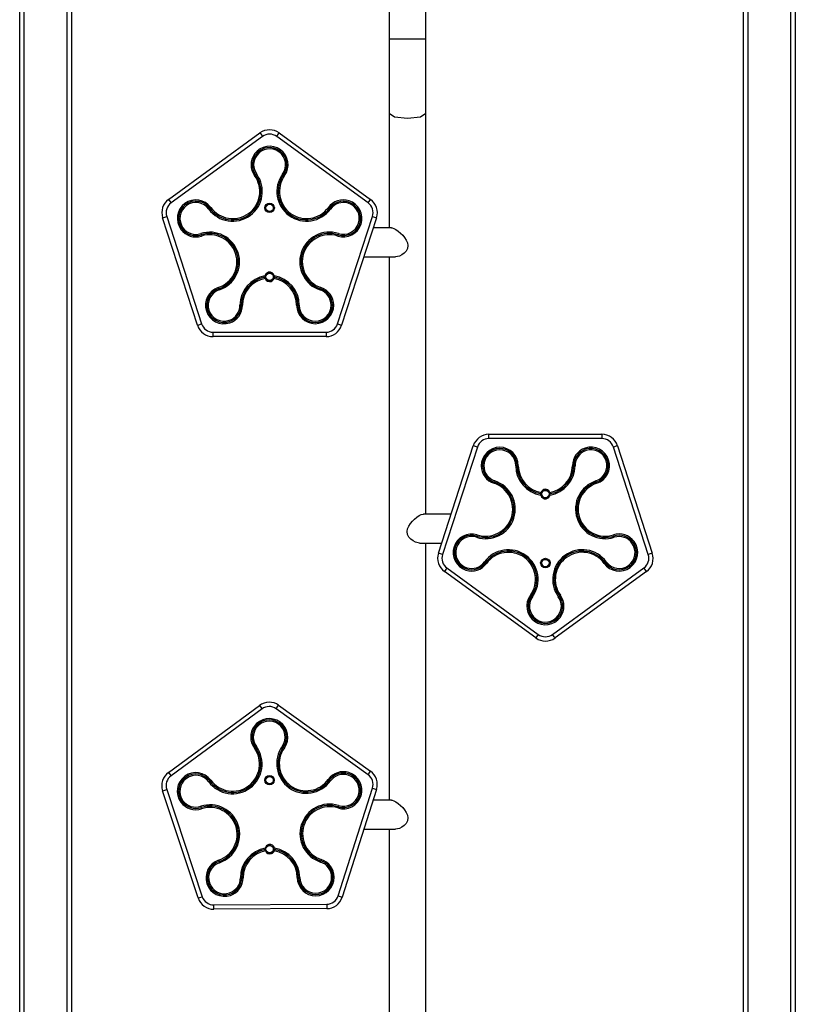
# Model space of a CAD drawing. Units: inches. Extents: x 231 to 363, y 129 to 290.
# Drawn here: x 278 to 287, y 182 to 194 of the extents above; entities that cross this region are included whole.
import ezdxf

# ---------------------------------------------------------------- set-up
doc = ezdxf.new("R2010")
doc.units = ezdxf.units.IN
doc.header["$MEASUREMENT"] = 0
doc.layers.add('Ebene 1', color=7, linetype='Continuous')

# ---------------------------------------------------------------- blocks, each defined once
blk = doc.blocks.new('block 2')
at = {"layer": 'Ebene 1', "color": 179, "lineweight": 25, "true_color": 0x1a171b}
for points in [[(278.365, 177.017), (278.365, 194.466)], [(278.965, 194.466), (278.965, 177.017)], [(286.765, 177.017), (286.765, 194.466)], [(278.415, 194.454), (278.415, 177.017)], [(278.915, 177.017), (278.915, 194.454)], [(286.815, 194.454), (286.815, 177.017)], [(287.315, 177.017), (287.315, 194.454)], [(282.653, 194.299), (282.653, 193.467)], [(283.077, 193.467), (283.077, 194.299)], [(287.365, 194.246), (287.365, 177.017)], [(282.865, 193.467), (282.715, 193.467), (282.653, 193.467)], [(282.653, 193.467), (282.653, 193.032), (282.653, 192.607)], [(283.077, 193.467), (283.015, 193.467), (282.865, 193.467)], [(283.077, 192.607), (283.077, 193.032), (283.077, 193.467)], [(282.653, 192.607), (282.653, 191.28)], [(282.865, 192.547), (282.715, 192.565), (282.653, 192.607)], [(283.077, 192.607), (283.015, 192.565), (282.865, 192.547)], [(283.077, 187.962), (283.077, 192.607)], [(280.093, 191.61), (281.153, 192.381)], [(281.183, 192.34), (280.122, 191.57)], [(281.153, 192.381), (281.162, 192.369), (281.183, 192.34)], [(281.348, 192.34), (281.368, 192.369), (281.377, 192.381)], [(282.408, 191.57), (281.348, 192.34)], [(281.377, 192.381), (282.437, 191.61)], [(281.091, 191.886), (281.103, 191.895)], [(281.115, 191.903), (281.103, 191.895)], [(281.415, 191.903), (281.427, 191.895)], [(281.439, 191.886), (281.427, 191.895)], [(280.093, 191.61), (280.101, 191.598), (280.122, 191.57)], [(282.408, 191.57), (282.429, 191.598), (282.437, 191.61)], [(280.559, 191.499), (280.571, 191.507)], [(280.583, 191.517), (280.571, 191.507)], [(281.947, 191.517), (281.96, 191.507)], [(281.972, 191.499), (281.96, 191.507)], [(280.024, 191.397), (280.038, 191.402), (280.072, 191.413)], [(280.429, 190.151), (280.024, 191.397)], [(280.072, 191.413), (280.476, 190.166)], [(282.054, 190.166), (282.459, 191.413)], [(282.506, 191.397), (282.101, 190.151)], [(282.459, 191.413), (282.493, 191.402), (282.506, 191.397)], [(282.679, 191.28), (282.468, 191.28)], [(282.679, 191.28), (282.686, 191.28), (282.707, 191.273), (282.731, 191.26), (282.758, 191.241), (282.785, 191.219), (282.81, 191.194), (282.832, 191.168), (282.851, 191.138), (282.865, 191.107)], [(280.466, 191.214), (280.47, 191.2)], [(280.475, 191.186), (280.47, 191.2)], [(282.055, 191.186), (282.059, 191.2)], [(282.064, 191.214), (282.059, 191.2)], [(282.865, 191.107), (282.87, 191.074), (282.864, 191.041), (282.848, 191.011), (282.825, 190.986), (282.799, 190.966), (282.771, 190.953), (282.726, 190.943)], [(282.359, 190.943), (282.727, 190.943)], [(282.653, 190.943), (282.653, 184.644)], [(281.211, 190.723), (281.211, 190.719), (281.21, 190.715), (281.21, 190.711), (281.21, 190.707)], [(281.213, 190.693), (281.212, 190.696), (281.211, 190.7), (281.211, 190.704), (281.21, 190.707)], [(281.32, 190.707), (281.32, 190.704), (281.319, 190.7), (281.318, 190.696), (281.317, 190.693)], [(281.32, 190.707), (281.32, 190.711), (281.32, 190.715), (281.32, 190.719), (281.319, 190.723)], [(280.669, 190.588), (280.674, 190.574)], [(281.861, 190.588), (281.856, 190.574)], [(280.679, 190.56), (280.674, 190.574)], [(281.852, 190.56), (281.856, 190.574)], [(280.921, 190.383), (280.936, 190.383)], [(280.951, 190.383), (280.936, 190.383)], [(281.579, 190.383), (281.594, 190.383)], [(281.609, 190.383), (281.594, 190.383)], [(280.429, 190.151), (280.443, 190.155), (280.476, 190.166)], [(282.054, 190.166), (282.087, 190.155), (282.101, 190.151)], [(280.609, 190.07), (281.921, 190.07)], [(280.609, 190.019), (280.609, 190.034), (280.609, 190.07)], [(281.921, 190.019), (280.609, 190.019)], [(281.921, 190.07), (281.921, 190.034), (281.921, 190.019)], [(283.81, 188.886), (285.12, 188.886)], [(283.81, 188.836), (283.81, 188.871), (283.81, 188.886)], [(285.12, 188.886), (285.12, 188.871), (285.12, 188.836)], [(283.224, 187.508), (283.629, 188.754)], [(283.677, 188.739), (283.643, 188.75), (283.629, 188.754)], [(285.12, 188.836), (283.81, 188.836)], [(285.301, 188.754), (285.287, 188.75), (285.254, 188.739)], [(285.301, 188.754), (285.706, 187.508)], [(283.677, 188.739), (283.272, 187.492)], [(285.659, 187.492), (285.254, 188.739)], [(284.121, 188.522), (284.136, 188.522)], [(284.151, 188.522), (284.136, 188.522)], [(284.779, 188.522), (284.794, 188.522)], [(284.809, 188.522), (284.794, 188.522)], [(283.869, 188.318), (283.874, 188.332)], [(283.879, 188.345), (283.874, 188.332)], [(285.052, 188.345), (285.056, 188.332)], [(285.061, 188.318), (285.056, 188.332)], [(284.41, 188.198), (284.411, 188.202), (284.411, 188.206), (284.412, 188.209), (284.413, 188.212)], [(284.41, 188.198), (284.41, 188.194), (284.41, 188.19), (284.411, 188.187), (284.411, 188.182)], [(284.516, 188.212), (284.518, 188.209), (284.519, 188.206), (284.519, 188.202), (284.52, 188.198)], [(284.519, 188.182), (284.52, 188.187), (284.52, 188.19), (284.52, 188.194), (284.52, 188.198)], [(282.865, 187.724), (282.86, 187.758), (282.866, 187.791), (282.88, 187.822), (282.899, 187.851), (282.922, 187.878), (282.947, 187.902), (282.974, 187.925), (283, 187.943), (283.025, 187.956), (283.046, 187.962), (283.051, 187.962)], [(283.371, 187.962), (283.051, 187.962)], [(283.004, 187.625), (282.958, 187.635), (282.929, 187.649), (282.903, 187.669), (282.881, 187.694), (282.865, 187.724)], [(283.003, 187.625), (283.262, 187.625)], [(283.077, 181.326), (283.077, 187.625)], [(283.666, 187.692), (283.671, 187.706)], [(283.675, 187.72), (283.671, 187.706)], [(285.255, 187.72), (285.259, 187.706)], [(285.264, 187.692), (285.259, 187.706)], [(283.272, 187.492), (283.238, 187.503), (283.224, 187.508)], [(285.706, 187.508), (285.692, 187.503), (285.659, 187.492)], [(283.759, 187.407), (283.771, 187.398)], [(283.783, 187.389), (283.771, 187.398)], [(285.147, 187.389), (285.16, 187.398)], [(285.172, 187.407), (285.16, 187.398)], [(283.322, 187.336), (283.302, 187.307), (283.293, 187.295)], [(284.354, 186.524), (283.293, 187.295)], [(283.322, 187.336), (284.383, 186.565)], [(284.547, 186.565), (285.608, 187.336)], [(285.637, 187.295), (284.577, 186.524)], [(285.637, 187.295), (285.629, 187.307), (285.608, 187.336)], [(284.291, 187.019), (284.303, 187.011)], [(284.315, 187.002), (284.303, 187.011)], [(284.615, 187.002), (284.627, 187.011)], [(284.639, 187.019), (284.627, 187.011)], [(284.383, 186.565), (284.362, 186.536), (284.354, 186.524)], [(284.577, 186.524), (284.568, 186.536), (284.547, 186.565)], [(280.091, 184.966), (281.147, 185.742)], [(281.177, 185.702), (280.121, 184.925)], [(281.147, 185.742), (281.155, 185.731), (281.177, 185.702)], [(281.341, 185.703), (281.362, 185.732), (281.37, 185.744)], [(282.407, 184.939), (281.341, 185.703)], [(281.37, 185.744), (282.435, 184.98)], [(281.088, 185.247), (281.1, 185.256)], [(281.112, 185.265), (281.1, 185.256)], [(281.411, 185.267), (281.424, 185.258)], [(281.436, 185.249), (281.424, 185.258)], [(280.091, 184.966), (280.1, 184.954), (280.121, 184.925)], [(280.582, 184.875), (280.57, 184.866)], [(281.946, 184.883), (281.958, 184.875)], [(281.971, 184.866), (281.958, 184.875)], [(282.407, 184.939), (282.427, 184.968), (282.435, 184.98)], [(280.024, 184.753), (280.037, 184.757), (280.071, 184.768)], [(280.071, 184.768), (280.483, 183.524)], [(280.558, 184.857), (280.57, 184.866)], [(282.061, 183.534), (282.458, 184.783)], [(282.506, 184.768), (282.108, 183.519)], [(282.458, 184.783), (282.492, 184.772), (282.506, 184.768)], [(280.436, 183.509), (280.024, 184.753)], [(282.679, 184.644), (282.466, 184.644)], [(282.679, 184.644), (282.686, 184.643), (282.707, 184.637), (282.731, 184.624), (282.758, 184.605), (282.785, 184.583), (282.81, 184.558), (282.832, 184.531), (282.851, 184.502), (282.865, 184.471)], [(280.467, 184.572), (280.472, 184.558)], [(280.476, 184.543), (280.472, 184.558)], [(282.056, 184.553), (282.06, 184.567)], [(282.065, 184.581), (282.06, 184.567)], [(282.865, 184.471), (282.87, 184.437), (282.864, 184.404), (282.848, 184.374), (282.825, 184.349), (282.799, 184.33), (282.771, 184.316), (282.726, 184.307)], [(282.359, 184.307), (282.727, 184.307)], [(282.653, 184.307), (282.653, 178.007)], [(281.215, 184.085), (281.214, 184.081), (281.214, 184.077), (281.214, 184.074), (281.214, 184.07)], [(281.217, 184.055), (281.216, 184.059), (281.215, 184.062), (281.215, 184.066), (281.214, 184.07)], [(281.324, 184.07), (281.323, 184.066), (281.323, 184.063), (281.322, 184.059), (281.32, 184.056)], [(281.324, 184.07), (281.324, 184.074), (281.324, 184.078), (281.324, 184.082), (281.323, 184.085)], [(280.674, 183.947), (280.679, 183.933)], [(280.683, 183.918), (280.679, 183.933)], [(281.856, 183.926), (281.861, 183.94)], [(281.865, 183.954), (281.861, 183.94)], [(280.927, 183.744), (280.942, 183.744)], [(280.957, 183.744), (280.942, 183.744)], [(281.585, 183.748), (281.6, 183.748)], [(281.615, 183.748), (281.6, 183.748)], [(280.436, 183.509), (280.45, 183.513), (280.483, 183.524)], [(282.061, 183.534), (282.094, 183.523), (282.108, 183.519)], [(280.617, 183.428), (281.928, 183.436)], [(280.618, 183.379), (280.618, 183.393), (280.617, 183.428)], [(281.929, 183.386), (280.618, 183.379)], [(281.928, 183.436), (281.929, 183.401), (281.929, 183.386)]]:
    blk.add_lwpolyline(points, dxfattribs=at)
for points in [[(281.377, 192.381), (281.31, 192.429), (281.22, 192.429), (281.153, 192.381)], [(281.348, 192.34), (281.298, 192.376), (281.232, 192.376), (281.183, 192.34)], [(280.093, 191.61), (280.026, 191.562), (279.998, 191.476), (280.024, 191.398)], [(282.506, 191.398), (282.532, 191.476), (282.504, 191.562), (282.437, 191.61)], [(280.122, 191.57), (280.073, 191.534), (280.053, 191.47), (280.072, 191.413)], [(282.459, 191.413), (282.478, 191.47), (282.457, 191.534), (282.408, 191.57)], [(281.211, 190.723), (281.045, 190.696), (280.921, 190.552), (280.921, 190.383)], [(281.21, 190.707), (281.053, 190.681), (280.937, 190.543), (280.936, 190.383)], [(281.213, 190.693), (281.063, 190.667), (280.951, 190.536), (280.951, 190.383)], [(281.579, 190.383), (281.579, 190.536), (281.467, 190.667), (281.317, 190.693)], [(281.609, 190.383), (281.609, 190.552), (281.485, 190.696), (281.319, 190.723)], [(281.594, 190.383), (281.594, 190.543), (281.477, 190.681), (281.32, 190.707)], [(280.429, 190.151), (280.454, 190.073), (280.528, 190.019), (280.609, 190.019)], [(280.476, 190.166), (280.495, 190.109), (280.549, 190.07), (280.609, 190.07)], [(281.921, 190.07), (281.981, 190.07), (282.035, 190.109), (282.054, 190.166)], [(281.921, 190.019), (282.003, 190.019), (282.076, 190.073), (282.101, 190.151)], [(283.81, 188.886), (283.728, 188.886), (283.654, 188.833), (283.629, 188.754)], [(285.301, 188.754), (285.276, 188.833), (285.203, 188.886), (285.12, 188.886)], [(283.81, 188.836), (283.749, 188.836), (283.695, 188.796), (283.677, 188.739)], [(285.254, 188.739), (285.235, 188.796), (285.181, 188.836), (285.12, 188.836)], [(284.121, 188.522), (284.121, 188.354), (284.245, 188.209), (284.411, 188.182)], [(284.136, 188.522), (284.136, 188.362), (284.253, 188.225), (284.41, 188.198)], [(284.151, 188.522), (284.151, 188.369), (284.263, 188.238), (284.413, 188.212)], [(284.516, 188.212), (284.667, 188.238), (284.779, 188.369), (284.779, 188.522)], [(284.519, 188.182), (284.685, 188.209), (284.809, 188.354), (284.809, 188.522)], [(284.52, 188.198), (284.677, 188.225), (284.794, 188.362), (284.794, 188.522)], [(283.224, 187.508), (283.199, 187.429), (283.226, 187.343), (283.293, 187.295)], [(285.637, 187.295), (285.704, 187.343), (285.732, 187.429), (285.706, 187.508)], [(283.272, 187.492), (283.253, 187.435), (283.273, 187.371), (283.322, 187.336)], [(285.608, 187.336), (285.657, 187.371), (285.677, 187.435), (285.659, 187.492)], [(284.354, 186.524), (284.42, 186.476), (284.511, 186.476), (284.577, 186.524)], [(284.383, 186.565), (284.432, 186.53), (284.499, 186.53), (284.547, 186.565)], [(281.37, 185.744), (281.304, 185.792), (281.213, 185.791), (281.147, 185.742)], [(281.341, 185.703), (281.292, 185.739), (281.225, 185.738), (281.177, 185.702)], [(280.091, 184.966), (280.025, 184.917), (279.997, 184.831), (280.024, 184.753)], [(280.121, 184.925), (280.072, 184.889), (280.052, 184.826), (280.071, 184.768)], [(282.458, 184.783), (282.477, 184.841), (282.456, 184.904), (282.407, 184.939)], [(282.506, 184.768), (282.531, 184.846), (282.502, 184.932), (282.435, 184.98)], [(281.215, 184.085), (281.049, 184.058), (280.926, 183.912), (280.927, 183.744)], [(281.214, 184.07), (281.057, 184.042), (280.941, 183.904), (280.942, 183.744)], [(281.615, 183.748), (281.613, 183.916), (281.489, 184.06), (281.323, 184.085)], [(281.6, 183.748), (281.599, 183.907), (281.481, 184.045), (281.324, 184.07)], [(281.217, 184.055), (281.067, 184.029), (280.956, 183.897), (280.957, 183.744)], [(281.585, 183.748), (281.584, 183.901), (281.471, 184.031), (281.32, 184.056)], [(280.436, 183.509), (280.462, 183.431), (280.536, 183.378), (280.618, 183.379)], [(280.483, 183.524), (280.503, 183.467), (280.557, 183.428), (280.617, 183.428)], [(281.928, 183.436), (281.988, 183.437), (282.042, 183.476), (282.061, 183.534)], [(281.929, 183.386), (282.01, 183.387), (282.083, 183.441), (282.108, 183.519)]]:
    blk.add_open_spline(points, degree=3, dxfattribs=at)
for points, knots in [([(281.439, 191.886), (281.509, 191.982), (281.487, 192.116), (281.391, 192.186), (281.295, 192.255), (281.161, 192.234), (281.091, 192.138), (281.037, 192.063), (281.037, 191.961), (281.091, 191.886)], [0, 0, 0, 0, 1, 1, 1, 2, 2, 2, 3, 3, 3, 3]), ([(281.427, 191.895), (281.492, 191.984), (281.472, 192.109), (281.382, 192.174), (281.293, 192.238), (281.168, 192.218), (281.103, 192.129), (281.052, 192.059), (281.052, 191.965), (281.103, 191.895)], [0, 0, 0, 0, 1, 1, 1, 2, 2, 2, 3, 3, 3, 3]), ([(281.415, 191.903), (281.475, 191.986), (281.456, 192.102), (281.374, 192.162), (281.291, 192.222), (281.175, 192.203), (281.115, 192.12), (281.068, 192.056), (281.068, 191.968), (281.115, 191.903)], [0, 0, 0, 0, 1, 1, 1, 2, 2, 2, 3, 3, 3, 3]), ([(280.559, 191.499), (280.671, 191.345), (280.886, 191.312), (281.039, 191.424), (281.192, 191.534), (281.226, 191.751), (281.115, 191.903)], [0, 0, 0, 0, 1, 1, 1, 2, 2, 2, 2]), ([(280.571, 191.507), (280.678, 191.361), (280.884, 191.329), (281.03, 191.436), (281.176, 191.542), (281.209, 191.749), (281.103, 191.895)], [0, 0, 0, 0, 1, 1, 1, 2, 2, 2, 2]), ([(280.583, 191.517), (280.685, 191.377), (280.881, 191.345), (281.022, 191.448), (281.161, 191.549), (281.192, 191.746), (281.091, 191.886)], [0, 0, 0, 0, 1, 1, 1, 2, 2, 2, 2]), ([(281.415, 191.903), (281.304, 191.75), (281.338, 191.534), (281.492, 191.423), (281.644, 191.312), (281.861, 191.347), (281.972, 191.499)], [0, 0, 0, 0, 1, 1, 1, 2, 2, 2, 2]), ([(281.427, 191.895), (281.321, 191.747), (281.354, 191.541), (281.501, 191.435), (281.647, 191.33), (281.853, 191.362), (281.96, 191.507)], [0, 0, 0, 0, 1, 1, 1, 2, 2, 2, 2]), ([(281.439, 191.886), (281.338, 191.745), (281.369, 191.549), (281.509, 191.447), (281.649, 191.346), (281.846, 191.378), (281.947, 191.517)], [0, 0, 0, 0, 1, 1, 1, 2, 2, 2, 2]), ([(280.583, 191.517), (280.513, 191.612), (280.378, 191.633), (280.282, 191.564), (280.187, 191.494), (280.166, 191.359), (280.236, 191.263), (280.29, 191.188), (280.387, 191.157), (280.475, 191.186)], [0, 0, 0, 0, 1, 1, 1, 2, 2, 2, 3, 3, 3, 3]), ([(280.571, 191.508), (280.506, 191.597), (280.38, 191.617), (280.291, 191.551), (280.202, 191.486), (280.183, 191.361), (280.247, 191.272), (280.298, 191.202), (280.389, 191.173), (280.47, 191.2)], [0, 0, 0, 0, 1, 1, 1, 2, 2, 2, 3, 3, 3, 3]), ([(282.055, 191.186), (282.168, 191.149), (282.289, 191.211), (282.326, 191.324), (282.362, 191.437), (282.3, 191.558), (282.187, 191.594), (282.099, 191.623), (282.002, 191.591), (281.947, 191.517)], [0, 0, 0, 0, 1, 1, 1, 2, 2, 2, 3, 3, 3, 3]), ([(282.059, 191.2), (282.165, 191.166), (282.278, 191.223), (282.311, 191.328), (282.345, 191.433), (282.288, 191.546), (282.183, 191.58), (282.101, 191.607), (282.01, 191.577), (281.96, 191.508)], [0, 0, 0, 0, 1, 1, 1, 2, 2, 2, 3, 3, 3, 3]), ([(280.559, 191.499), (280.498, 191.581), (280.383, 191.6), (280.3, 191.539), (280.218, 191.479), (280.2, 191.363), (280.26, 191.281), (280.307, 191.217), (280.39, 191.189), (280.466, 191.214)], [0, 0, 0, 0, 1, 1, 1, 2, 2, 2, 3, 3, 3, 3]), ([(281.21, 191.512), (281.21, 191.482), (281.235, 191.457), (281.265, 191.457), (281.295, 191.457), (281.32, 191.482), (281.32, 191.512), (281.32, 191.542), (281.295, 191.567), (281.265, 191.567), (281.235, 191.567), (281.21, 191.542), (281.21, 191.512), (281.21, 191.512), (281.21, 191.512), (281.21, 191.512)], [0, 0, 0, 0, 1, 1, 1, 2, 2, 2, 3, 3, 3, 4, 4, 4, 5, 5, 5, 5]), ([(281.308, 191.512), (281.308, 191.535), (281.289, 191.554), (281.265, 191.554), (281.242, 191.554), (281.223, 191.535), (281.223, 191.512), (281.223, 191.488), (281.242, 191.469), (281.265, 191.469), (281.289, 191.469), (281.308, 191.488), (281.308, 191.512), (281.308, 191.512), (281.308, 191.512), (281.308, 191.512)], [0, 0, 0, 0, 1, 1, 1, 2, 2, 2, 3, 3, 3, 4, 4, 4, 5, 5, 5, 5]), ([(282.064, 191.214), (282.161, 191.182), (282.266, 191.236), (282.297, 191.333), (282.329, 191.43), (282.275, 191.535), (282.178, 191.566), (282.102, 191.59), (282.018, 191.563), (281.972, 191.499)], [0, 0, 0, 0, 1, 1, 1, 2, 2, 2, 3, 3, 3, 3]), ([(280.679, 190.56), (280.859, 190.619), (280.958, 190.813), (280.899, 190.993), (280.84, 191.172), (280.645, 191.272), (280.466, 191.214)], [0, 0, 0, 0, 1, 1, 1, 2, 2, 2, 2]), ([(282.064, 191.214), (281.884, 191.272), (281.689, 191.173), (281.631, 190.992), (281.573, 190.813), (281.673, 190.618), (281.852, 190.56)], [0, 0, 0, 0, 1, 1, 1, 2, 2, 2, 2]), ([(280.674, 190.574), (280.847, 190.63), (280.941, 190.816), (280.885, 190.989), (280.829, 191.16), (280.642, 191.255), (280.47, 191.2)], [0, 0, 0, 0, 1, 1, 1, 2, 2, 2, 2]), ([(280.669, 190.588), (280.834, 190.642), (280.924, 190.819), (280.87, 190.984), (280.817, 191.147), (280.639, 191.238), (280.475, 191.186)], [0, 0, 0, 0, 1, 1, 1, 2, 2, 2, 2]), ([(282.059, 191.2), (281.887, 191.255), (281.701, 191.16), (281.645, 190.987), (281.59, 190.816), (281.685, 190.63), (281.856, 190.574)], [0, 0, 0, 0, 1, 1, 1, 2, 2, 2, 2]), ([(282.055, 191.186), (281.89, 191.239), (281.713, 191.148), (281.66, 190.983), (281.607, 190.82), (281.697, 190.642), (281.861, 190.588)], [0, 0, 0, 0, 1, 1, 1, 2, 2, 2, 2]), ([(281.319, 190.723), (281.313, 190.752), (281.284, 190.771), (281.254, 190.766), (281.233, 190.761), (281.216, 190.744), (281.211, 190.723)], [0, 0, 0, 0, 1, 1, 1, 2, 2, 2, 2]), ([(281.213, 190.693), (281.224, 190.664), (281.256, 190.65), (281.284, 190.66), (281.299, 190.666), (281.311, 190.677), (281.317, 190.693)], [0, 0, 0, 0, 1, 1, 1, 2, 2, 2, 2]), ([(281.308, 190.712), (281.308, 190.735), (281.289, 190.754), (281.265, 190.754), (281.242, 190.754), (281.223, 190.735), (281.223, 190.712), (281.223, 190.688), (281.242, 190.669), (281.265, 190.669), (281.289, 190.669), (281.308, 190.688), (281.308, 190.712), (281.308, 190.712), (281.308, 190.712), (281.308, 190.712)], [0, 0, 0, 0, 1, 1, 1, 2, 2, 2, 3, 3, 3, 4, 4, 4, 5, 5, 5, 5]), ([(280.669, 190.588), (280.557, 190.551), (280.495, 190.43), (280.532, 190.317), (280.569, 190.204), (280.69, 190.142), (280.803, 190.179), (280.891, 190.208), (280.951, 190.291), (280.951, 190.383)], [0, 0, 0, 0, 1, 1, 1, 2, 2, 2, 3, 3, 3, 3]), ([(281.579, 190.383), (281.579, 190.265), (281.676, 190.169), (281.795, 190.169), (281.913, 190.169), (282.009, 190.265), (282.009, 190.384), (282.009, 190.477), (281.949, 190.559), (281.861, 190.588)], [0, 0, 0, 0, 1, 1, 1, 2, 2, 2, 3, 3, 3, 3]), ([(280.674, 190.574), (280.569, 190.54), (280.512, 190.426), (280.546, 190.322), (280.58, 190.217), (280.693, 190.159), (280.798, 190.193), (280.88, 190.22), (280.936, 190.297), (280.936, 190.383)], [0, 0, 0, 0, 1, 1, 1, 2, 2, 2, 3, 3, 3, 3]), ([(280.679, 190.56), (280.582, 190.528), (280.529, 190.423), (280.56, 190.326), (280.592, 190.229), (280.697, 190.176), (280.794, 190.208), (280.87, 190.233), (280.921, 190.304), (280.921, 190.383)], [0, 0, 0, 0, 1, 1, 1, 2, 2, 2, 3, 3, 3, 3]), ([(281.594, 190.383), (281.594, 190.273), (281.684, 190.184), (281.795, 190.184), (281.905, 190.184), (281.994, 190.274), (281.994, 190.384), (281.994, 190.47), (281.938, 190.547), (281.856, 190.574)], [0, 0, 0, 0, 1, 1, 1, 2, 2, 2, 3, 3, 3, 3]), ([(281.609, 190.383), (281.609, 190.281), (281.693, 190.199), (281.795, 190.199), (281.896, 190.199), (281.979, 190.282), (281.979, 190.384), (281.979, 190.464), (281.927, 190.534), (281.852, 190.56)], [0, 0, 0, 0, 1, 1, 1, 2, 2, 2, 3, 3, 3, 3]), ([(285.061, 188.318), (285.174, 188.354), (285.235, 188.476), (285.198, 188.588), (285.162, 188.701), (285.04, 188.763), (284.927, 188.726), (284.839, 188.697), (284.779, 188.615), (284.779, 188.522)], [0, 0, 0, 0, 1, 1, 1, 2, 2, 2, 3, 3, 3, 3]), ([(284.151, 188.522), (284.151, 188.64), (284.054, 188.737), (283.936, 188.736), (283.817, 188.736), (283.721, 188.64), (283.721, 188.521), (283.721, 188.428), (283.781, 188.346), (283.869, 188.318)], [0, 0, 0, 0, 1, 1, 1, 2, 2, 2, 3, 3, 3, 3]), ([(284.136, 188.522), (284.136, 188.632), (284.046, 188.722), (283.936, 188.722), (283.825, 188.721), (283.736, 188.632), (283.736, 188.521), (283.736, 188.435), (283.792, 188.358), (283.874, 188.332)], [0, 0, 0, 0, 1, 1, 1, 2, 2, 2, 3, 3, 3, 3]), ([(284.121, 188.522), (284.121, 188.624), (284.038, 188.707), (283.936, 188.706), (283.834, 188.706), (283.751, 188.623), (283.751, 188.521), (283.751, 188.442), (283.803, 188.371), (283.879, 188.345)], [0, 0, 0, 0, 1, 1, 1, 2, 2, 2, 3, 3, 3, 3]), ([(285.056, 188.332), (285.161, 188.366), (285.219, 188.479), (285.184, 188.584), (285.15, 188.689), (285.037, 188.746), (284.932, 188.712), (284.85, 188.685), (284.794, 188.608), (284.794, 188.522)], [0, 0, 0, 0, 1, 1, 1, 2, 2, 2, 3, 3, 3, 3]), ([(285.052, 188.345), (285.149, 188.377), (285.202, 188.482), (285.17, 188.579), (285.138, 188.676), (285.034, 188.729), (284.937, 188.697), (284.861, 188.673), (284.809, 188.602), (284.809, 188.522)], [0, 0, 0, 0, 1, 1, 1, 2, 2, 2, 3, 3, 3, 3]), ([(283.666, 187.692), (283.847, 187.633), (284.041, 187.733), (284.099, 187.913), (284.157, 188.092), (284.058, 188.288), (283.879, 188.345)], [0, 0, 0, 0, 1, 1, 1, 2, 2, 2, 2]), ([(283.671, 187.706), (283.843, 187.65), (284.029, 187.745), (284.085, 187.918), (284.14, 188.089), (284.045, 188.276), (283.874, 188.332)], [0, 0, 0, 0, 1, 1, 1, 2, 2, 2, 2]), ([(283.675, 187.72), (283.84, 187.667), (284.017, 187.758), (284.071, 187.922), (284.124, 188.086), (284.033, 188.264), (283.869, 188.318)], [0, 0, 0, 0, 1, 1, 1, 2, 2, 2, 2]), ([(285.052, 188.345), (284.871, 188.287), (284.773, 188.092), (284.832, 187.912), (284.89, 187.733), (285.085, 187.634), (285.264, 187.692)], [0, 0, 0, 0, 1, 1, 1, 2, 2, 2, 2]), ([(285.056, 188.332), (284.884, 188.275), (284.789, 188.089), (284.846, 187.917), (284.902, 187.746), (285.088, 187.65), (285.259, 187.706)], [0, 0, 0, 0, 1, 1, 1, 2, 2, 2, 2]), ([(285.061, 188.318), (284.896, 188.263), (284.806, 188.086), (284.86, 187.921), (284.913, 187.758), (285.091, 187.667), (285.255, 187.72)], [0, 0, 0, 0, 1, 1, 1, 2, 2, 2, 2]), ([(284.411, 188.182), (284.417, 188.153), (284.446, 188.134), (284.476, 188.139), (284.498, 188.144), (284.515, 188.161), (284.519, 188.182)], [0, 0, 0, 0, 1, 1, 1, 2, 2, 2, 2]), ([(284.516, 188.212), (284.506, 188.241), (284.474, 188.256), (284.446, 188.245), (284.431, 188.239), (284.419, 188.228), (284.413, 188.212)], [0, 0, 0, 0, 1, 1, 1, 2, 2, 2, 2]), ([(284.508, 188.194), (284.508, 188.217), (284.489, 188.236), (284.465, 188.236), (284.442, 188.236), (284.423, 188.217), (284.423, 188.194), (284.423, 188.17), (284.442, 188.151), (284.465, 188.151), (284.488, 188.151), (284.508, 188.17), (284.508, 188.194), (284.508, 188.194), (284.508, 188.194), (284.508, 188.194)], [0, 0, 0, 0, 1, 1, 1, 2, 2, 2, 3, 3, 3, 4, 4, 4, 5, 5, 5, 5]), ([(283.675, 187.72), (283.562, 187.756), (283.441, 187.694), (283.405, 187.582), (283.368, 187.469), (283.43, 187.347), (283.543, 187.311), (283.631, 187.282), (283.728, 187.314), (283.783, 187.389)], [0, 0, 0, 0, 1, 1, 1, 2, 2, 2, 3, 3, 3, 3]), ([(283.671, 187.706), (283.566, 187.739), (283.453, 187.682), (283.419, 187.577), (283.385, 187.472), (283.443, 187.359), (283.548, 187.325), (283.63, 187.298), (283.72, 187.328), (283.771, 187.398)], [0, 0, 0, 0, 1, 1, 1, 2, 2, 2, 3, 3, 3, 3]), ([(285.147, 187.389), (285.217, 187.293), (285.352, 187.272), (285.448, 187.342), (285.543, 187.411), (285.565, 187.546), (285.495, 187.642), (285.44, 187.717), (285.343, 187.748), (285.255, 187.72)], [0, 0, 0, 0, 1, 1, 1, 2, 2, 2, 3, 3, 3, 3]), ([(285.16, 187.398), (285.224, 187.308), (285.35, 187.289), (285.439, 187.354), (285.528, 187.419), (285.548, 187.544), (285.483, 187.633), (285.432, 187.703), (285.342, 187.732), (285.259, 187.706)], [0, 0, 0, 0, 1, 1, 1, 2, 2, 2, 3, 3, 3, 3]), ([(283.666, 187.692), (283.569, 187.723), (283.465, 187.669), (283.433, 187.572), (283.402, 187.475), (283.455, 187.371), (283.552, 187.339), (283.628, 187.315), (283.712, 187.342), (283.759, 187.407)], [0, 0, 0, 0, 1, 1, 1, 2, 2, 2, 3, 3, 3, 3]), ([(285.172, 187.407), (285.232, 187.324), (285.348, 187.306), (285.43, 187.366), (285.512, 187.426), (285.531, 187.542), (285.47, 187.624), (285.424, 187.689), (285.34, 187.716), (285.264, 187.692)], [0, 0, 0, 0, 1, 1, 1, 2, 2, 2, 3, 3, 3, 3]), ([(284.315, 187.002), (284.427, 187.156), (284.392, 187.371), (284.238, 187.482), (284.086, 187.593), (283.869, 187.559), (283.759, 187.407)], [0, 0, 0, 0, 1, 1, 1, 2, 2, 2, 2]), ([(284.303, 187.011), (284.41, 187.158), (284.376, 187.364), (284.23, 187.47), (284.084, 187.576), (283.877, 187.543), (283.771, 187.398)], [0, 0, 0, 0, 1, 1, 1, 2, 2, 2, 2]), ([(284.291, 187.019), (284.393, 187.16), (284.361, 187.356), (284.221, 187.458), (284.082, 187.559), (283.884, 187.528), (283.783, 187.389)], [0, 0, 0, 0, 1, 1, 1, 2, 2, 2, 2]), ([(285.172, 187.407), (285.06, 187.56), (284.844, 187.593), (284.691, 187.482), (284.539, 187.371), (284.505, 187.154), (284.615, 187.002)], [0, 0, 0, 0, 1, 1, 1, 2, 2, 2, 2]), ([(285.16, 187.398), (285.052, 187.544), (284.846, 187.576), (284.7, 187.47), (284.554, 187.364), (284.521, 187.157), (284.627, 187.011)], [0, 0, 0, 0, 1, 1, 1, 2, 2, 2, 2]), ([(285.147, 187.389), (285.045, 187.529), (284.848, 187.56), (284.709, 187.457), (284.57, 187.356), (284.538, 187.159), (284.639, 187.019)], [0, 0, 0, 0, 1, 1, 1, 2, 2, 2, 2]), ([(284.52, 187.394), (284.52, 187.424), (284.495, 187.448), (284.465, 187.448), (284.435, 187.448), (284.41, 187.424), (284.41, 187.394), (284.41, 187.363), (284.435, 187.338), (284.465, 187.338), (284.495, 187.338), (284.52, 187.364), (284.52, 187.394), (284.52, 187.394), (284.52, 187.394), (284.52, 187.394)], [0, 0, 0, 0, 1, 1, 1, 2, 2, 2, 3, 3, 3, 4, 4, 4, 5, 5, 5, 5]), ([(284.508, 187.394), (284.508, 187.417), (284.489, 187.436), (284.465, 187.436), (284.442, 187.436), (284.423, 187.417), (284.423, 187.394), (284.423, 187.37), (284.442, 187.351), (284.465, 187.351), (284.488, 187.351), (284.508, 187.37), (284.508, 187.394), (284.508, 187.394), (284.508, 187.394), (284.508, 187.394)], [0, 0, 0, 0, 1, 1, 1, 2, 2, 2, 3, 3, 3, 4, 4, 4, 5, 5, 5, 5]), ([(284.291, 187.019), (284.221, 186.924), (284.243, 186.789), (284.339, 186.719), (284.435, 186.65), (284.57, 186.671), (284.639, 186.767), (284.694, 186.842), (284.694, 186.945), (284.639, 187.019)], [0, 0, 0, 0, 1, 1, 1, 2, 2, 2, 3, 3, 3, 3]), ([(284.303, 187.011), (284.238, 186.921), (284.258, 186.796), (284.348, 186.732), (284.437, 186.667), (284.562, 186.687), (284.627, 186.776), (284.678, 186.846), (284.678, 186.941), (284.627, 187.011)], [0, 0, 0, 0, 1, 1, 1, 2, 2, 2, 3, 3, 3, 3]), ([(284.315, 187.002), (284.255, 186.919), (284.274, 186.804), (284.357, 186.743), (284.439, 186.684), (284.555, 186.702), (284.615, 186.785), (284.662, 186.85), (284.662, 186.937), (284.615, 187.002)], [0, 0, 0, 0, 1, 1, 1, 2, 2, 2, 3, 3, 3, 3]), ([(281.436, 185.249), (281.505, 185.346), (281.483, 185.48), (281.386, 185.549), (281.289, 185.618), (281.155, 185.596), (281.086, 185.499), (281.032, 185.424), (281.033, 185.322), (281.088, 185.247)], [0, 0, 0, 0, 1, 1, 1, 2, 2, 2, 3, 3, 3, 3]), ([(281.424, 185.258), (281.488, 185.348), (281.467, 185.473), (281.377, 185.537), (281.288, 185.601), (281.162, 185.58), (281.098, 185.491), (281.048, 185.421), (281.049, 185.326), (281.1, 185.256)], [0, 0, 0, 0, 1, 1, 1, 2, 2, 2, 3, 3, 3, 3]), ([(281.411, 185.267), (281.471, 185.35), (281.452, 185.465), (281.369, 185.525), (281.286, 185.585), (281.17, 185.565), (281.11, 185.482), (281.064, 185.417), (281.064, 185.329), (281.112, 185.265)], [0, 0, 0, 0, 1, 1, 1, 2, 2, 2, 3, 3, 3, 3]), ([(280.558, 184.857), (280.671, 184.705), (280.886, 184.672), (281.039, 184.785), (281.19, 184.897), (281.223, 185.113), (281.112, 185.265)], [0, 0, 0, 0, 1, 1, 1, 2, 2, 2, 2]), ([(280.57, 184.866), (280.678, 184.72), (280.884, 184.689), (281.03, 184.797), (281.175, 184.904), (281.206, 185.111), (281.1, 185.256)], [0, 0, 0, 0, 1, 1, 1, 2, 2, 2, 2]), ([(280.582, 184.875), (280.685, 184.736), (280.881, 184.706), (281.021, 184.809), (281.159, 184.911), (281.189, 185.109), (281.088, 185.247)], [0, 0, 0, 0, 1, 1, 1, 2, 2, 2, 2]), ([(281.411, 185.267), (281.301, 185.113), (281.337, 184.897), (281.491, 184.787), (281.644, 184.677), (281.86, 184.713), (281.971, 184.866)], [0, 0, 0, 0, 1, 1, 1, 2, 2, 2, 2]), ([(281.424, 185.258), (281.318, 185.11), (281.353, 184.904), (281.5, 184.799), (281.647, 184.694), (281.853, 184.729), (281.959, 184.875)], [0, 0, 0, 0, 1, 1, 1, 2, 2, 2, 2]), ([(281.436, 185.249), (281.335, 185.108), (281.368, 184.912), (281.509, 184.811), (281.648, 184.711), (281.846, 184.744), (281.946, 184.883)], [0, 0, 0, 0, 1, 1, 1, 2, 2, 2, 2]), ([(280.582, 184.875), (280.511, 184.971), (280.377, 184.991), (280.281, 184.921), (280.185, 184.85), (280.165, 184.715), (280.236, 184.62), (280.291, 184.545), (280.388, 184.514), (280.476, 184.543)], [0, 0, 0, 0, 1, 1, 1, 2, 2, 2, 3, 3, 3, 3]), ([(282.056, 184.553), (282.169, 184.517), (282.29, 184.58), (282.326, 184.693), (282.361, 184.806), (282.299, 184.927), (282.185, 184.963), (282.097, 184.991), (282, 184.959), (281.946, 184.883)], [0, 0, 0, 0, 1, 1, 1, 2, 2, 2, 3, 3, 3, 3]), ([(280.57, 184.866), (280.504, 184.955), (280.379, 184.974), (280.29, 184.908), (280.201, 184.843), (280.182, 184.717), (280.248, 184.629), (280.299, 184.559), (280.39, 184.53), (280.472, 184.558)], [0, 0, 0, 0, 1, 1, 1, 2, 2, 2, 3, 3, 3, 3]), ([(280.558, 184.857), (280.497, 184.94), (280.381, 184.957), (280.299, 184.896), (280.217, 184.836), (280.199, 184.72), (280.26, 184.637), (280.307, 184.573), (280.391, 184.547), (280.467, 184.572)], [0, 0, 0, 0, 1, 1, 1, 2, 2, 2, 3, 3, 3, 3]), ([(281.209, 184.874), (281.209, 184.844), (281.234, 184.819), (281.264, 184.82), (281.295, 184.82), (281.319, 184.844), (281.319, 184.875), (281.319, 184.905), (281.294, 184.93), (281.264, 184.929), (281.233, 184.929), (281.209, 184.904), (281.209, 184.874), (281.209, 184.874), (281.209, 184.874), (281.209, 184.874)], [0, 0, 0, 0, 1, 1, 1, 2, 2, 2, 3, 3, 3, 4, 4, 4, 5, 5, 5, 5]), ([(281.308, 184.875), (281.308, 184.899), (281.289, 184.918), (281.265, 184.918), (281.242, 184.918), (281.223, 184.899), (281.223, 184.875), (281.223, 184.852), (281.242, 184.832), (281.265, 184.832), (281.289, 184.832), (281.308, 184.852), (281.308, 184.875), (281.308, 184.875), (281.308, 184.875), (281.308, 184.875)], [0, 0, 0, 0, 1, 1, 1, 2, 2, 2, 3, 3, 3, 4, 4, 4, 5, 5, 5, 5]), ([(282.06, 184.567), (282.166, 184.534), (282.278, 184.592), (282.311, 184.697), (282.344, 184.803), (282.286, 184.915), (282.181, 184.948), (282.099, 184.974), (282.009, 184.944), (281.958, 184.875)], [0, 0, 0, 0, 1, 1, 1, 2, 2, 2, 3, 3, 3, 3]), ([(282.065, 184.581), (282.162, 184.55), (282.266, 184.605), (282.297, 184.702), (282.328, 184.799), (282.274, 184.903), (282.177, 184.934), (282.1, 184.958), (282.017, 184.93), (281.971, 184.866)], [0, 0, 0, 0, 1, 1, 1, 2, 2, 2, 3, 3, 3, 3]), ([(280.683, 183.918), (280.863, 183.978), (280.961, 184.173), (280.901, 184.354), (280.841, 184.532), (280.645, 184.631), (280.467, 184.572)], [0, 0, 0, 0, 1, 1, 1, 2, 2, 2, 2]), ([(280.679, 183.933), (280.851, 183.99), (280.944, 184.177), (280.886, 184.349), (280.83, 184.52), (280.642, 184.614), (280.472, 184.558)], [0, 0, 0, 0, 1, 1, 1, 2, 2, 2, 2]), ([(280.674, 183.947), (280.838, 184.002), (280.927, 184.18), (280.872, 184.344), (280.818, 184.507), (280.639, 184.597), (280.476, 184.543)], [0, 0, 0, 0, 1, 1, 1, 2, 2, 2, 2]), ([(282.065, 184.581), (281.884, 184.639), (281.69, 184.538), (281.633, 184.357), (281.576, 184.178), (281.677, 183.983), (281.856, 183.926)], [0, 0, 0, 0, 1, 1, 1, 2, 2, 2, 2]), ([(282.06, 184.567), (281.887, 184.622), (281.702, 184.526), (281.647, 184.353), (281.593, 184.181), (281.689, 183.995), (281.861, 183.94)], [0, 0, 0, 0, 1, 1, 1, 2, 2, 2, 2]), ([(282.056, 184.553), (281.89, 184.605), (281.714, 184.513), (281.662, 184.348), (281.61, 184.184), (281.702, 184.007), (281.865, 183.954)], [0, 0, 0, 0, 1, 1, 1, 2, 2, 2, 2]), ([(281.323, 184.085), (281.317, 184.115), (281.288, 184.134), (281.258, 184.129), (281.236, 184.124), (281.219, 184.107), (281.215, 184.085)], [0, 0, 0, 0, 1, 1, 1, 2, 2, 2, 2]), ([(281.308, 184.075), (281.308, 184.099), (281.289, 184.118), (281.265, 184.118), (281.242, 184.118), (281.223, 184.099), (281.223, 184.075), (281.223, 184.052), (281.242, 184.033), (281.265, 184.033), (281.289, 184.033), (281.308, 184.052), (281.308, 184.075), (281.308, 184.075), (281.308, 184.075), (281.308, 184.075)], [0, 0, 0, 0, 1, 1, 1, 2, 2, 2, 3, 3, 3, 4, 4, 4, 5, 5, 5, 5]), ([(281.217, 184.055), (281.228, 184.027), (281.26, 184.013), (281.288, 184.023), (281.303, 184.029), (281.315, 184.04), (281.32, 184.056)], [0, 0, 0, 0, 1, 1, 1, 2, 2, 2, 2]), ([(280.674, 183.947), (280.561, 183.91), (280.501, 183.788), (280.538, 183.675), (280.575, 183.563), (280.697, 183.502), (280.81, 183.539), (280.898, 183.568), (280.957, 183.651), (280.957, 183.744)], [0, 0, 0, 0, 1, 1, 1, 2, 2, 2, 3, 3, 3, 3]), ([(280.679, 183.933), (280.574, 183.898), (280.517, 183.784), (280.552, 183.68), (280.587, 183.575), (280.701, 183.519), (280.805, 183.554), (280.887, 183.581), (280.942, 183.658), (280.942, 183.744)], [0, 0, 0, 0, 1, 1, 1, 2, 2, 2, 3, 3, 3, 3]), ([(280.683, 183.918), (280.586, 183.886), (280.534, 183.781), (280.567, 183.685), (280.599, 183.588), (280.703, 183.535), (280.8, 183.568), (280.876, 183.593), (280.927, 183.664), (280.927, 183.744)], [0, 0, 0, 0, 1, 1, 1, 2, 2, 2, 3, 3, 3, 3]), ([(281.585, 183.748), (281.586, 183.629), (281.683, 183.534), (281.802, 183.534), (281.92, 183.535), (282.016, 183.633), (282.015, 183.751), (282.014, 183.844), (281.954, 183.926), (281.865, 183.954)], [0, 0, 0, 0, 1, 1, 1, 2, 2, 2, 3, 3, 3, 3]), ([(281.6, 183.748), (281.601, 183.638), (281.691, 183.549), (281.801, 183.55), (281.911, 183.55), (282.001, 183.64), (282, 183.751), (281.999, 183.837), (281.943, 183.914), (281.861, 183.94)], [0, 0, 0, 0, 1, 1, 1, 2, 2, 2, 3, 3, 3, 3]), ([(281.615, 183.748), (281.616, 183.646), (281.699, 183.564), (281.801, 183.564), (281.903, 183.565), (281.986, 183.649), (281.985, 183.751), (281.984, 183.831), (281.932, 183.901), (281.856, 183.926)], [0, 0, 0, 0, 1, 1, 1, 2, 2, 2, 3, 3, 3, 3])]:
    blk.add_open_spline(points, degree=3, knots=knots, dxfattribs=at)
at = {"layer": 'Ebene 1', "color": 179, "lineweight": 9, "true_color": 0x1a171b}
for points, knots in [([(281.278, 191.56), (281.252, 191.567), (281.224, 191.551), (281.217, 191.525), (281.21, 191.498), (281.225, 191.47), (281.252, 191.463), (281.279, 191.456), (281.306, 191.472), (281.313, 191.499)], [0, 0, 0, 0, 1, 1, 1, 2, 2, 2, 3, 3, 3, 3]), ([(281.278, 190.76), (281.252, 190.767), (281.224, 190.751), (281.217, 190.725), (281.21, 190.698), (281.225, 190.671), (281.252, 190.663), (281.279, 190.656), (281.306, 190.672), (281.313, 190.699)], [0, 0, 0, 0, 1, 1, 1, 2, 2, 2, 3, 3, 3, 3]), ([(284.478, 188.242), (284.451, 188.249), (284.424, 188.233), (284.417, 188.207), (284.41, 188.18), (284.426, 188.152), (284.452, 188.145), (284.479, 188.138), (284.506, 188.154), (284.513, 188.18)], [0, 0, 0, 0, 1, 1, 1, 2, 2, 2, 3, 3, 3, 3]), ([(284.478, 187.442), (284.451, 187.449), (284.424, 187.433), (284.417, 187.407), (284.41, 187.38), (284.426, 187.352), (284.452, 187.345), (284.479, 187.338), (284.506, 187.354), (284.513, 187.38)], [0, 0, 0, 0, 1, 1, 1, 2, 2, 2, 3, 3, 3, 3]), ([(281.278, 184.924), (281.252, 184.931), (281.224, 184.915), (281.217, 184.888), (281.21, 184.862), (281.225, 184.834), (281.252, 184.827), (281.279, 184.82), (281.306, 184.836), (281.313, 184.862)], [0, 0, 0, 0, 1, 1, 1, 2, 2, 2, 3, 3, 3, 3]), ([(281.218, 184.059), (281.227, 184.033), (281.255, 184.019), (281.282, 184.028), (281.297, 184.033), (281.309, 184.046), (281.313, 184.062)], [0, 0, 0, 0, 1, 1, 1, 2, 2, 2, 2])]:
    blk.add_open_spline(points, degree=3, knots=knots, dxfattribs=at)
blk.add_open_spline([(281.278, 184.123), (281.251, 184.131), (281.223, 184.114), (281.216, 184.087)], degree=3, dxfattribs=at)

msp = doc.modelspace()

# ---------------------------------------------------------------- block references
at = {"layer": 'Ebene 1'}
msp.add_blockref('block 2', (0, 0), dxfattribs=at)

doc.saveas('drawing.dxf')
